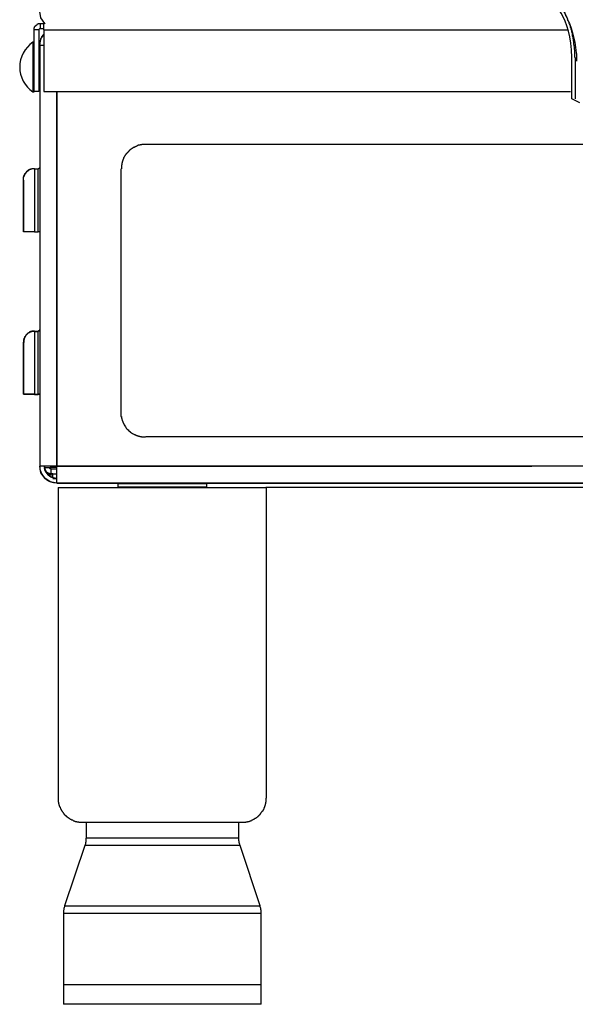
# Model space of a CAD drawing. Extents: x 0 to 4190, y 0 to 2777.
# Drawn here: x 899 to 1008, y 616 to 809 of the extents above; entities that cross this region are included whole.
import ezdxf

# ---------------------------------------------------------------- set-up
doc = ezdxf.new("R2010")
doc.units = 0
doc.header["$LTSCALE"] = 0.1
doc.layers.get('0').update_dxf_attribs({"linetype": 'CONTINUOUS'})

msp = doc.modelspace()

# ---------------------------------------------------------------- linework, layer by layer
at = {"color": 2}
for points in [[(904.11, 808.54), (904.04, 808.61), (903.28, 809.71), (903.07, 810.96)], [(901.97, 807.35), (901.97, 807.77), (902.04, 807.83), (902.04, 807.97), (902.11, 807.97), (902.11, 808.04), (902.18, 808.11), (902.18, 808.18), (902.24, 808.18), (902.24, 808.25), (902.31, 808.25), (902.31, 808.31), (902.38, 808.31), (902.38, 808.38), (902.45, 808.38), (902.52, 808.45), (902.59, 808.45), (902.59, 808.52), (902.73, 808.52), (902.8, 808.59), (903.21, 808.59)], [(903.21, 807.63), (903.21, 808.52)], [(903.84, 808.52), (903.21, 808.52)], [(903.84, 807.35), (903.84, 808.52)], [(902.87, 807.35), (901.97, 807.35)], [(901.97, 795.27), (901.97, 807.35)], [(902.87, 807.35), (902.87, 807.42), (902.94, 807.49), (903.08, 807.63), (903.21, 807.63)], [(902.87, 807.35), (902.87, 795.27)], [(903.07, 804.33), (903.07, 804.95), (903.28, 805.5), (903.48, 805.99), (903.83, 806.47)], [(903.08, 804.31), (903.28, 805.62), (903.84, 806.38)], [(903.21, 807.63), (903.84, 807.63)], [(903.83, 807.35), (1006.76, 807.35)], [(903.84, 807.35), (903.84, 795.27)], [(901.96, 804.94), (901.69, 804.94), (901.69, 801.15)], [(903.08, 804.04), (902.87, 804.04)], [(903.06, 804.33), (903.06, 721.75)], [(903.83, 804.33), (903.06, 804.33)], [(903.08, 804.31), (903.08, 721.74)], [(903.84, 804.31), (903.08, 804.31)], [(1008.16, 801.97), (1008.16, 793.86)], [(901.69, 801.15), (901.69, 795.2), (901.96, 795.2)], [(901.97, 795.28), (901.97, 795.21)], [(902.87, 795.27), (901.97, 795.27)], [(902.87, 796.1), (903.08, 796.1)], [(903.84, 795.27), (1007.2, 795.27)], [(906.39, 795.27), (906.39, 721.74)], [(1129.63, 721.74), (906.39, 721.74), (906.39, 795.27)], [(1063.03, 784.85), (923.84, 784.85)], [(902.02, 780.1), (901.47, 780.1), (901.4, 780.03), (901.26, 780.03), (901.19, 779.96), (901.05, 779.96), (901.05, 779.89), (900.92, 779.89), (900.92, 779.82), (900.78, 779.82), (900.78, 779.75), (900.71, 779.75), (900.71, 779.68), (900.64, 779.68), (900.64, 779.62), (900.57, 779.62), (900.5, 779.55), (900.43, 779.55), (900.43, 779.48), (900.36, 779.48), (900.36, 779.41), (900.29, 779.34), (900.29, 779.27), (900.22, 779.27), (900.22, 779.2), (900.16, 779.2), (900.16, 779.13), (900.08, 779.13), (900.08, 778.99), (900.02, 778.99), (900.02, 778.86), (899.94, 778.86), (899.94, 778.72), (899.88, 778.65), (899.88, 778.51), (899.8, 778.44), (899.8, 777.89)], [(902.04, 780.08), (901.49, 780.08), (901.42, 780.01), (901.28, 780.01), (901.21, 779.94), (901.07, 779.94), (901.07, 779.87), (900.94, 779.87), (900.94, 779.8), (900.8, 779.8), (900.8, 779.73), (900.73, 779.73), (900.73, 779.66), (900.66, 779.66), (900.66, 779.6), (900.59, 779.6), (900.52, 779.53), (900.45, 779.53), (900.45, 779.46), (900.38, 779.46), (900.38, 779.39), (900.31, 779.32), (900.31, 779.25), (900.24, 779.25), (900.24, 779.18), (900.18, 779.18), (900.18, 779.11), (900.1, 779.11), (900.1, 778.97), (900.04, 778.97), (900.04, 778.84), (899.96, 778.84), (899.96, 778.7), (899.9, 778.63), (899.9, 778.49), (899.82, 778.42), (899.82, 777.87)], [(902.02, 780.1), (902.02, 767.74), (899.88, 767.74)], [(902.04, 780.08), (902.04, 767.72), (899.9, 767.72)], [(902.02, 780.1), (902.72, 780.1)], [(902.04, 780.08), (902.74, 780.08)], [(903.06, 780.44), (903.06, 780.38), (902.99, 780.31), (902.99, 780.24), (902.92, 780.24), (902.85, 780.17), (902.85, 780.1), (902.72, 780.1)], [(902.72, 767.74), (902.72, 780.1)], [(903.08, 780.42), (903.08, 780.36), (903.01, 780.29), (903.01, 780.22), (902.94, 780.22), (902.87, 780.15), (902.87, 780.08), (902.74, 780.08)], [(902.74, 767.72), (902.74, 780.08)], [(918.99, 780.08), (918.99, 732.24)], [(899.88, 767.74), (899.88, 777.89)], [(899.9, 767.72), (899.9, 777.87)], [(902.02, 767.74), (902.72, 767.74)], [(902.04, 767.72), (902.74, 767.72)], [(903.06, 767.74), (902.72, 767.74)], [(903.08, 767.72), (902.74, 767.72)], [(902.02, 748.21), (901.47, 748.21), (901.47, 748.14), (901.26, 748.14), (901.19, 748.07), (901.05, 748.07), (901.05, 748), (900.98, 748), (900.92, 747.93), (900.84, 747.93), (900.84, 747.86), (900.71, 747.86), (900.71, 747.79), (900.64, 747.79), (900.64, 747.72), (900.57, 747.72), (900.57, 747.65), (900.5, 747.65), (900.5, 747.58), (900.43, 747.58), (900.43, 747.51), (900.36, 747.51), (900.36, 747.44), (900.29, 747.44), (900.29, 747.37), (900.22, 747.37), (900.22, 747.24), (900.16, 747.24), (900.16, 747.17), (900.08, 747.1), (900.08, 747.03), (900.02, 747.03), (900.02, 746.9), (899.94, 746.82), (899.94, 746.62), (899.88, 746.62), (899.88, 746.06)], [(902.02, 748.21), (902.02, 735.85), (899.88, 735.85)], [(902.04, 748.19), (901.49, 748.19), (901.49, 748.12), (901.28, 748.12), (901.21, 748.05), (901.07, 748.05), (901.07, 747.98), (901, 747.98), (900.94, 747.91), (900.86, 747.91), (900.86, 747.84), (900.73, 747.84), (900.73, 747.77), (900.66, 747.77), (900.66, 747.7), (900.59, 747.7), (900.59, 747.63), (900.52, 747.63), (900.52, 747.56), (900.45, 747.56), (900.45, 747.49), (900.38, 747.49), (900.38, 747.42), (900.31, 747.42), (900.31, 747.36), (900.24, 747.36), (900.24, 747.22), (900.18, 747.22), (900.18, 747.15), (900.1, 747.08), (900.1, 747.01), (900.04, 747.01), (900.04, 746.88), (899.96, 746.8), (899.96, 746.6), (899.9, 746.6), (899.9, 746.04)], [(902.04, 748.19), (902.04, 735.83), (899.9, 735.83)], [(902.02, 748.21), (902.72, 748.21)], [(902.04, 748.19), (902.74, 748.19)], [(903.06, 748.62), (903.06, 748.55), (902.99, 748.48), (902.99, 748.41), (902.92, 748.34), (902.85, 748.27), (902.78, 748.27), (902.72, 748.21)], [(902.72, 735.85), (902.72, 748.2)], [(903.08, 748.6), (903.08, 748.53), (903.01, 748.46), (903.01, 748.39), (902.94, 748.32), (902.87, 748.25), (902.8, 748.25), (902.74, 748.19)], [(902.74, 735.83), (902.74, 748.18)], [(899.88, 735.85), (899.88, 746.07)], [(899.9, 735.83), (899.9, 746.05)], [(902.02, 735.85), (902.72, 735.85)], [(902.04, 735.83), (902.74, 735.83)], [(903.06, 735.85), (902.72, 735.85)], [(903.08, 735.83), (902.74, 735.83)], [(1112.21, 727.47), (923.84, 727.47)], [(906.39, 721.76), (903.07, 721.76)], [(906.4, 721.74), (903.08, 721.74)], [(906.4, 718.43), (905.08, 718.63), (904.04, 719.39), (903.28, 720.43), (903.08, 721.74)], [(903.97, 721.76), (903.97, 721.48)], [(903.97, 721.48), (905.22, 721.48)], [(905.22, 720.24), (904.73, 720.38), (904.32, 720.65), (904.04, 721), (903.97, 721.48)], [(906.4, 719.32), (905.43, 719.53), (904.67, 720.01), (904.18, 720.77), (903.98, 721.74)], [(905.22, 721.21), (905.08, 721.21), (904.94, 721.35), (904.87, 721.48)], [(905.22, 721.47), (905.22, 721.74)], [(906.39, 721.48), (905.22, 721.48)], [(905.22, 721.48), (905.28, 721.48)], [(905.22, 721.21), (905.22, 720.24)], [(905.22, 721.21), (906.39, 721.21)], [(906.38, 718.44), (906.38, 721.76)], [(906.39, 721.74), (999.64, 721.74)], [(906.39, 721.19), (906.39, 721.47)], [(906.4, 718.43), (906.4, 721.74)], [(905.64, 719.88), (905.16, 720.02), (904.4, 720.43)], [(905.63, 720.24), (905.22, 720.24)], [(905.62, 719.48), (905.62, 720.24), (906.39, 720.24)], [(905.62, 719.34), (906.39, 719.34)], [(906.38, 719.34), (906.45, 719.34)], [(906.39, 718.45), (906.39, 719.34)], [(906.38, 718.45), (906.45, 718.45)], [(906.39, 718.44), (1129.63, 718.44)], [(906.4, 718.43), (1129.64, 718.43)], [(906.68, 717.54), (906.68, 656.58)], [(906.68, 717.53), (927.09, 717.53)], [(918.49, 718.43), (918.42, 718.43), (918.42, 718.36), (918.35, 718.36), (918.35, 718.3)], [(918.35, 718.3), (918.35, 717.61), (918.42, 717.53), (918.49, 717.53)], [(927.07, 718.29), (918.36, 718.29)], [(918.36, 717.67), (927.07, 717.67)], [(935.86, 718.29), (927.07, 718.29)], [(927.07, 717.67), (935.86, 717.67)], [(927.09, 717.53), (947.56, 717.53)], [(935.85, 718.3), (935.85, 718.36), (935.78, 718.36), (935.78, 718.43), (935.71, 718.43)], [(935.71, 717.53), (935.79, 717.53), (935.85, 717.61), (935.85, 717.67)], [(935.85, 717.67), (935.85, 718.29)], [(947.42, 717.61), (1088.05, 717.61)], [(947.56, 656.58), (947.56, 717.54)], [(927.08, 651.81), (911.45, 651.81)], [(912.14, 651.82), (912.14, 648.78)], [(942.79, 651.81), (927.08, 651.81)], [(942.09, 648.78), (942.09, 651.82)], [(912.14, 648.78), (912.07, 648.57), (912.07, 648.02), (912, 647.81), (912, 647.6), (911.93, 647.4), (911.86, 647.26)], [(912.14, 648.77), (942.1, 648.77)], [(942.37, 647.26), (942.3, 647.33), (942.3, 647.54), (942.23, 647.6), (942.23, 647.74), (942.16, 647.81), (942.16, 648.16), (942.09, 648.22), (942.09, 648.78)], [(911.86, 647.26), (907.92, 635.46)], [(927.08, 647.26), (911.86, 647.26)], [(942.37, 647.26), (927.08, 647.26)], [(946.31, 635.46), (942.37, 647.26)], [(907.92, 635.46), (907.92, 635.25), (907.85, 635.11), (907.78, 634.9), (907.78, 634.69), (907.71, 634.56), (907.71, 633.93)], [(907.71, 633.93), (907.71, 619.92)], [(927.08, 633.93), (907.71, 633.93)], [(907.92, 635.45), (927.08, 635.45)], [(927.08, 635.45), (946.32, 635.45)], [(946.52, 633.93), (927.08, 633.93)], [(946.52, 633.93), (946.52, 634.56), (946.45, 634.7), (946.45, 634.9), (946.38, 635.11), (946.31, 635.25), (946.31, 635.46)], [(946.52, 619.92), (946.52, 633.93)], [(907.71, 619.92), (907.71, 616.13)], [(946.52, 619.92), (907.71, 619.92)], [(946.52, 619.92), (907.71, 619.92)], [(946.52, 616.12), (946.52, 619.92)], [(946.52, 616.12), (907.71, 616.12)]]:
    msp.add_lwpolyline(points, dxfattribs=at)
msp.add_arc((904.98, 800.07), 5.87, 124.0294, 235.9706, dxfattribs=at)
for points, knots in [([(1003.79, 814.42), (1003.79, 814.42), (1003.91, 814.3), (1003.91, 814.3), (1003.91, 814.3), (1004.04, 814.05), (1004.04, 814.05), (1004.57, 813.29), (1006.18, 810.85), (1006.23, 810.19), (1006.23, 810.19), (1006.36, 810.05), (1006.36, 810.05), (1006.36, 810.05), (1006.61, 809.55), (1006.61, 809.55), (1006.61, 809.55), (1006.61, 809.3), (1006.61, 809.3), (1006.61, 809.3), (1006.74, 809.16), (1006.74, 809.16), (1006.74, 809.16), (1006.88, 808.9), (1006.88, 808.9), (1006.88, 808.9), (1006.88, 808.65), (1006.88, 808.65), (1006.88, 808.65), (1007.14, 808.13), (1007.14, 808.13), (1007.14, 808.13), (1007.14, 807.88), (1007.14, 807.88), (1007.14, 807.88), (1007.26, 807.75), (1007.26, 807.75), (1007.26, 807.75), (1007.26, 807.49), (1007.26, 807.49), (1007.26, 807.49), (1007.39, 807.24), (1007.39, 807.24), (1007.39, 807.24), (1007.39, 806.98), (1007.39, 806.98), (1007.39, 806.98), (1007.52, 806.72), (1007.52, 806.72), (1007.52, 806.72), (1007.52, 806.21), (1007.52, 806.21), (1007.52, 806.21), (1007.65, 805.94), (1007.65, 805.94), (1007.65, 805.94), (1007.65, 805.69), (1007.65, 805.69), (1007.65, 805.69), (1007.77, 805.57), (1007.77, 805.57), (1007.77, 805.57), (1007.77, 805.31), (1007.77, 805.31), (1007.83, 804.41), (1007.99, 803.52), (1008.03, 802.61), (1008.03, 802.61), (1008.03, 801.97), (1008.03, 801.97)], [0, 0, 0, 0, 1, 1, 1, 2, 2, 2, 3, 3, 3, 4, 4, 4, 5, 5, 5, 6, 6, 6, 7, 7, 7, 8, 8, 8, 9, 9, 9, 10, 10, 10, 11, 11, 11, 12, 12, 12, 13, 13, 13, 14, 14, 14, 15, 15, 15, 16, 16, 16, 17, 17, 17, 18, 18, 18, 19, 19, 19, 20, 20, 20, 21, 21, 21, 22, 22, 22, 23, 23, 23, 23]), ([(1004.22, 813.49), (1004.22, 813.49), (1004.36, 813.35), (1004.36, 813.35), (1004.36, 813.35), (1005.6, 811.49), (1005.6, 811.49), (1005.6, 811.49), (1005.67, 811.29), (1005.67, 811.29), (1005.67, 811.29), (1006.08, 810.66), (1006.08, 810.66), (1006.08, 810.66), (1006.15, 810.39), (1006.15, 810.39), (1006.15, 810.39), (1006.29, 810.18), (1006.29, 810.18), (1006.29, 810.18), (1006.36, 809.97), (1006.36, 809.97), (1006.36, 809.97), (1006.5, 809.77), (1006.5, 809.77), (1006.5, 809.77), (1006.57, 809.56), (1006.57, 809.56), (1006.57, 809.56), (1006.71, 809.28), (1006.71, 809.28), (1006.9, 808.82), (1007.1, 808.37), (1007.26, 807.9), (1007.26, 807.9), (1007.4, 807.49), (1007.4, 807.49), (1007.4, 807.49), (1007.47, 807.21), (1007.47, 807.21), (1007.47, 807.21), (1007.54, 807), (1007.54, 807), (1007.96, 805.67), (1008.24, 804.25), (1008.3, 802.86), (1008.3, 802.86), (1008.37, 802.66), (1008.37, 802.66), (1008.37, 802.66), (1008.37, 801.21), (1008.37, 801.21)], [0, 0, 0, 0, 1, 1, 1, 2, 2, 2, 3, 3, 3, 4, 4, 4, 5, 5, 5, 6, 6, 6, 7, 7, 7, 8, 8, 8, 9, 9, 9, 10, 10, 10, 11, 11, 11, 12, 12, 12, 13, 13, 13, 14, 14, 14, 15, 15, 15, 16, 16, 16, 17, 17, 17, 17]), ([(923.84, 784.85), (923.84, 784.85), (923.07, 784.85), (923.07, 784.85), (923.07, 784.85), (923.01, 784.78), (923.01, 784.78), (923.01, 784.78), (922.73, 784.78), (922.73, 784.78), (922.73, 784.78), (922.66, 784.71), (922.66, 784.71), (922.66, 784.71), (922.39, 784.71), (922.39, 784.71), (922.39, 784.71), (922.39, 784.64), (922.39, 784.64), (922.39, 784.64), (922.25, 784.64), (922.25, 784.64), (922.25, 784.64), (922.18, 784.57), (922.18, 784.57), (922.18, 784.57), (922.04, 784.57), (922.04, 784.57), (922.04, 784.57), (921.97, 784.5), (921.97, 784.5), (921.97, 784.5), (921.9, 784.5), (921.9, 784.5), (921.9, 784.5), (921.83, 784.43), (921.83, 784.43), (921.83, 784.43), (921.69, 784.43), (921.69, 784.43), (921.69, 784.43), (921.63, 784.36), (921.63, 784.36), (921.63, 784.36), (921.55, 784.29), (921.55, 784.29), (921.55, 784.29), (921.41, 784.29), (921.41, 784.29), (921.41, 784.29), (921.41, 784.22), (921.41, 784.22), (921.41, 784.22), (921.35, 784.22), (921.35, 784.22), (921.02, 783.88), (921.32, 784.29), (921, 783.95), (921, 783.95), (920.93, 783.95), (920.93, 783.95), (920.93, 783.95), (920.93, 783.88), (920.93, 783.88), (920.93, 783.88), (920.87, 783.88), (920.87, 783.88), (920.87, 783.88), (920.79, 783.81), (920.79, 783.81), (920.79, 783.81), (920.73, 783.74), (920.73, 783.74), (920.73, 783.74), (920.66, 783.74), (920.66, 783.74), (920.66, 783.74), (920.66, 783.68), (920.66, 783.68), (920.66, 783.68), (920.59, 783.68), (920.59, 783.68), (920.59, 783.68), (920.59, 783.6), (920.59, 783.6), (920.59, 783.6), (920.52, 783.54), (920.52, 783.54), (920.52, 783.54), (920.45, 783.54), (920.45, 783.54), (920.45, 783.54), (920.45, 783.46), (920.45, 783.46), (920.45, 783.46), (920.38, 783.46), (920.38, 783.46), (920.38, 783.46), (920.38, 783.4), (920.38, 783.4), (920.38, 783.4), (920.31, 783.33), (920.31, 783.33), (920.31, 783.33), (920.24, 783.33), (920.24, 783.33), (920.24, 783.33), (920.24, 783.26), (920.24, 783.26), (920.24, 783.26), (920.17, 783.26), (920.17, 783.26), (920.17, 783.26), (920.17, 783.19), (920.17, 783.19), (920.17, 783.19), (920.03, 783.05), (920.03, 783.05), (920.03, 783.05), (920.03, 782.98), (920.03, 782.98), (920.03, 782.98), (919.96, 782.98), (919.96, 782.98), (919.96, 782.98), (919.96, 782.91), (919.96, 782.91), (919.62, 782.58), (920.03, 782.89), (919.69, 782.57), (919.69, 782.57), (919.69, 782.49), (919.69, 782.49), (919.69, 782.49), (919.62, 782.49), (919.62, 782.49), (919.62, 782.49), (919.62, 782.36), (919.62, 782.36), (919.62, 782.36), (919.55, 782.29), (919.55, 782.29), (919.55, 782.29), (919.48, 782.22), (919.48, 782.22), (919.48, 782.22), (919.48, 782.08), (919.48, 782.08), (919.48, 782.08), (919.41, 782.02), (919.41, 782.02), (919.41, 782.02), (919.41, 781.94), (919.41, 781.94), (919.41, 781.94), (919.34, 781.88), (919.34, 781.88), (919.34, 781.88), (919.34, 781.74), (919.34, 781.74), (919.34, 781.74), (919.27, 781.66), (919.27, 781.66), (919.27, 781.66), (919.27, 781.53), (919.27, 781.53), (919.27, 781.53), (919.2, 781.53), (919.2, 781.53), (919.2, 781.53), (919.2, 781.26), (919.2, 781.26), (919.2, 781.26), (919.13, 781.19), (919.13, 781.19), (919.13, 781.19), (919.13, 780.91), (919.13, 780.91), (919.13, 780.91), (919.07, 780.84), (919.07, 780.84), (919.07, 780.84), (919.07, 780.08), (919.07, 780.08)], [0, 0, 0, 0, 1, 1, 1, 2, 2, 2, 3, 3, 3, 4, 4, 4, 5, 5, 5, 6, 6, 6, 7, 7, 7, 8, 8, 8, 9, 9, 9, 10, 10, 10, 11, 11, 11, 12, 12, 12, 13, 13, 13, 14, 14, 14, 15, 15, 15, 16, 16, 16, 17, 17, 17, 18, 18, 18, 19, 19, 19, 20, 20, 20, 21, 21, 21, 22, 22, 22, 23, 23, 23, 24, 24, 24, 25, 25, 25, 26, 26, 26, 27, 27, 27, 28, 28, 28, 29, 29, 29, 30, 30, 30, 31, 31, 31, 32, 32, 32, 33, 33, 33, 34, 34, 34, 35, 35, 35, 36, 36, 36, 37, 37, 37, 38, 38, 38, 39, 39, 39, 40, 40, 40, 41, 41, 41, 42, 42, 42, 43, 43, 43, 44, 44, 44, 45, 45, 45, 46, 46, 46, 47, 47, 47, 48, 48, 48, 49, 49, 49, 50, 50, 50, 51, 51, 51, 52, 52, 52, 53, 53, 53, 54, 54, 54, 55, 55, 55, 56, 56, 56, 57, 57, 57, 58, 58, 58, 59, 59, 59, 60, 60, 60, 61, 61, 61, 61]), ([(918.99, 732.24), (918.99, 732.24), (918.99, 731.48), (918.99, 731.48), (918.99, 731.48), (919.06, 731.48), (919.06, 731.48), (919.06, 731.48), (919.06, 731.13), (919.06, 731.13), (919.06, 731.13), (919.13, 731.07), (919.13, 731.07), (919.13, 731.07), (919.13, 730.93), (919.13, 730.93), (919.13, 730.93), (919.2, 730.86), (919.2, 730.86), (919.2, 730.86), (919.2, 730.72), (919.2, 730.72), (919.2, 730.72), (919.27, 730.65), (919.27, 730.65), (919.27, 730.65), (919.27, 730.51), (919.27, 730.51), (919.27, 730.51), (919.34, 730.51), (919.34, 730.51), (919.34, 730.51), (919.34, 730.38), (919.34, 730.38), (919.34, 730.38), (919.41, 730.31), (919.41, 730.31), (919.41, 730.31), (919.41, 730.23), (919.41, 730.23), (919.41, 730.23), (919.48, 730.16), (919.48, 730.16), (919.48, 730.16), (919.48, 730.03), (919.48, 730.03), (919.48, 730.03), (919.55, 730.03), (919.55, 730.03), (919.55, 730.03), (919.55, 729.96), (919.55, 729.96), (919.65, 729.84), (919.8, 729.46), (919.96, 729.33), (919.96, 729.33), (919.96, 729.27), (919.96, 729.27), (919.96, 729.27), (920.03, 729.27), (920.03, 729.27), (920.03, 729.27), (920.03, 729.2), (920.03, 729.2), (920.26, 728.97), (920.49, 728.74), (920.72, 728.51), (920.72, 728.51), (920.79, 728.51), (920.79, 728.51), (920.79, 728.51), (920.79, 728.44), (920.79, 728.44), (920.79, 728.44), (920.86, 728.44), (920.86, 728.44), (920.86, 728.44), (920.93, 728.37), (920.93, 728.37), (920.93, 728.37), (921, 728.3), (921, 728.3), (921, 728.3), (921.07, 728.3), (921.07, 728.3), (921.07, 728.3), (921.14, 728.23), (921.14, 728.23), (921.14, 728.23), (921.21, 728.16), (921.21, 728.16), (921.21, 728.16), (921.27, 728.16), (921.27, 728.16), (921.27, 728.16), (921.35, 728.1), (921.35, 728.1), (921.35, 728.1), (921.41, 728.1), (921.41, 728.1), (921.41, 728.1), (921.49, 728.02), (921.49, 728.02), (921.49, 728.02), (921.55, 728.02), (921.55, 728.02), (921.55, 728.02), (921.55, 727.95), (921.55, 727.95), (921.55, 727.95), (921.69, 727.95), (921.69, 727.95), (921.69, 727.95), (921.76, 727.88), (921.76, 727.88), (921.76, 727.88), (921.83, 727.88), (921.83, 727.88), (921.83, 727.88), (921.9, 727.82), (921.9, 727.82), (921.9, 727.82), (922.04, 727.82), (922.04, 727.82), (922.04, 727.82), (922.04, 727.75), (922.04, 727.75), (922.04, 727.75), (922.17, 727.75), (922.17, 727.75), (922.17, 727.75), (922.25, 727.68), (922.25, 727.68), (922.25, 727.68), (922.38, 727.68), (922.38, 727.68), (922.38, 727.68), (922.45, 727.61), (922.45, 727.61), (922.45, 727.61), (922.59, 727.61), (922.59, 727.61), (922.59, 727.61), (922.66, 727.54), (922.66, 727.54), (922.66, 727.54), (923.01, 727.54), (923.01, 727.54), (923.01, 727.54), (923.01, 727.47), (923.01, 727.47), (923.01, 727.47), (923.77, 727.47), (923.77, 727.47), (923.77, 727.47), (923.83, 727.41), (923.83, 727.41)], [0, 0, 0, 0, 1, 1, 1, 2, 2, 2, 3, 3, 3, 4, 4, 4, 5, 5, 5, 6, 6, 6, 7, 7, 7, 8, 8, 8, 9, 9, 9, 10, 10, 10, 11, 11, 11, 12, 12, 12, 13, 13, 13, 14, 14, 14, 15, 15, 15, 16, 16, 16, 17, 17, 17, 18, 18, 18, 19, 19, 19, 20, 20, 20, 21, 21, 21, 22, 22, 22, 23, 23, 23, 24, 24, 24, 25, 25, 25, 26, 26, 26, 27, 27, 27, 28, 28, 28, 29, 29, 29, 30, 30, 30, 31, 31, 31, 32, 32, 32, 33, 33, 33, 34, 34, 34, 35, 35, 35, 36, 36, 36, 37, 37, 37, 38, 38, 38, 39, 39, 39, 40, 40, 40, 41, 41, 41, 42, 42, 42, 43, 43, 43, 44, 44, 44, 45, 45, 45, 46, 46, 46, 47, 47, 47, 48, 48, 48, 49, 49, 49, 50, 50, 50, 51, 51, 51, 52, 52, 52, 52]), ([(903.06, 721.76), (903.06, 721.76), (903.06, 721.14), (903.06, 721.14), (903.46, 719.77), (904.31, 718.76), (905.76, 718.51), (905.76, 718.51), (906.38, 718.44), (906.38, 718.44)], [0, 0, 0, 0, 1, 1, 1, 2, 2, 2, 3, 3, 3, 3]), ([(903.97, 721.76), (903.97, 721.76), (904.04, 721.28), (904.04, 721.28), (904.22, 720.35), (904.93, 719.54), (905.9, 719.41), (905.9, 719.41), (906.39, 719.34), (906.39, 719.34)], [0, 0, 0, 0, 1, 1, 1, 2, 2, 2, 3, 3, 3, 3]), ([(906.68, 656.58), (906.68, 656.58), (906.68, 655.89), (906.68, 655.89), (906.68, 655.89), (906.74, 655.82), (906.74, 655.82), (906.74, 655.82), (906.74, 655.55), (906.74, 655.55), (906.74, 655.55), (906.82, 655.47), (906.82, 655.47), (906.82, 655.47), (906.82, 655.2), (906.82, 655.2), (906.82, 655.2), (906.88, 655.2), (906.88, 655.2), (906.88, 655.2), (906.88, 655.07), (906.88, 655.07), (906.88, 655.07), (906.95, 654.99), (906.95, 654.99), (906.95, 654.99), (906.95, 654.85), (906.95, 654.85), (906.95, 654.85), (907.02, 654.79), (907.02, 654.79), (907.02, 654.79), (907.02, 654.72), (907.02, 654.72), (907.02, 654.72), (907.09, 654.64), (907.09, 654.64), (907.09, 654.64), (907.09, 654.5), (907.09, 654.5), (907.09, 654.5), (907.16, 654.44), (907.16, 654.44), (907.16, 654.44), (907.23, 654.37), (907.23, 654.37), (907.23, 654.37), (907.23, 654.23), (907.23, 654.23), (907.23, 654.23), (907.3, 654.23), (907.3, 654.23), (907.3, 654.23), (907.3, 654.16), (907.3, 654.16), (907.64, 653.84), (907.24, 654.13), (907.58, 653.82), (907.58, 653.82), (907.58, 653.75), (907.58, 653.75), (907.58, 653.75), (907.64, 653.75), (907.64, 653.75), (907.64, 653.75), (907.64, 653.68), (907.64, 653.68), (907.64, 653.68), (907.71, 653.61), (907.71, 653.61), (907.71, 653.61), (907.78, 653.54), (907.78, 653.54), (907.78, 653.54), (907.78, 653.47), (907.78, 653.47), (907.78, 653.47), (907.85, 653.47), (907.85, 653.47), (907.85, 653.47), (907.85, 653.4), (907.85, 653.4), (907.85, 653.4), (907.92, 653.4), (907.92, 653.4), (907.92, 653.4), (907.99, 653.33), (907.99, 653.33), (907.99, 653.33), (907.99, 653.27), (907.99, 653.27), (907.99, 653.27), (908.06, 653.27), (908.06, 653.27), (908.06, 653.27), (908.06, 653.19), (908.06, 653.19), (908.06, 653.19), (908.13, 653.19), (908.13, 653.19), (908.13, 653.19), (908.2, 653.13), (908.2, 653.13), (908.2, 653.13), (908.2, 653.05), (908.2, 653.05), (908.2, 653.05), (908.26, 653.05), (908.26, 653.05), (908.26, 653.05), (908.26, 652.99), (908.26, 652.99), (908.26, 652.99), (908.33, 652.99), (908.33, 652.99), (908.33, 652.99), (908.4, 652.92), (908.4, 652.92), (908.4, 652.92), (908.47, 652.85), (908.47, 652.85), (908.47, 652.85), (908.54, 652.85), (908.54, 652.85), (908.54, 652.85), (908.54, 652.78), (908.54, 652.78), (908.54, 652.78), (908.61, 652.78), (908.61, 652.78), (908.92, 652.45), (908.66, 652.83), (908.96, 652.51), (908.96, 652.51), (909.03, 652.51), (909.03, 652.51), (909.03, 652.51), (909.03, 652.44), (909.03, 652.44), (909.03, 652.44), (909.17, 652.44), (909.17, 652.44), (909.17, 652.44), (909.3, 652.3), (909.3, 652.3), (909.3, 652.3), (909.44, 652.3), (909.44, 652.3), (909.44, 652.3), (909.51, 652.23), (909.51, 652.23), (909.51, 652.23), (909.58, 652.23), (909.58, 652.23), (909.58, 652.23), (909.65, 652.16), (909.65, 652.16), (909.65, 652.16), (909.79, 652.16), (909.79, 652.16), (909.79, 652.16), (909.86, 652.09), (909.86, 652.09), (909.86, 652.09), (910, 652.09), (910, 652.09), (910, 652.09), (910, 652.02), (910, 652.02), (910, 652.02), (910.27, 652.02), (910.27, 652.02), (910.27, 652.02), (910.34, 651.95), (910.34, 651.95), (910.34, 651.95), (910.62, 651.95), (910.62, 651.95), (910.62, 651.95), (910.69, 651.88), (910.69, 651.88), (910.69, 651.88), (911.38, 651.88), (911.38, 651.88), (911.38, 651.88), (911.45, 651.82), (911.45, 651.82)], [0, 0, 0, 0, 1, 1, 1, 2, 2, 2, 3, 3, 3, 4, 4, 4, 5, 5, 5, 6, 6, 6, 7, 7, 7, 8, 8, 8, 9, 9, 9, 10, 10, 10, 11, 11, 11, 12, 12, 12, 13, 13, 13, 14, 14, 14, 15, 15, 15, 16, 16, 16, 17, 17, 17, 18, 18, 18, 19, 19, 19, 20, 20, 20, 21, 21, 21, 22, 22, 22, 23, 23, 23, 24, 24, 24, 25, 25, 25, 26, 26, 26, 27, 27, 27, 28, 28, 28, 29, 29, 29, 30, 30, 30, 31, 31, 31, 32, 32, 32, 33, 33, 33, 34, 34, 34, 35, 35, 35, 36, 36, 36, 37, 37, 37, 38, 38, 38, 39, 39, 39, 40, 40, 40, 41, 41, 41, 42, 42, 42, 43, 43, 43, 44, 44, 44, 45, 45, 45, 46, 46, 46, 47, 47, 47, 48, 48, 48, 49, 49, 49, 50, 50, 50, 51, 51, 51, 52, 52, 52, 53, 53, 53, 54, 54, 54, 55, 55, 55, 56, 56, 56, 57, 57, 57, 58, 58, 58, 59, 59, 59, 60, 60, 60, 61, 61, 61, 62, 62, 62, 62]), ([(942.79, 651.82), (942.79, 651.82), (942.79, 651.88), (942.79, 651.88), (942.79, 651.88), (943.48, 651.88), (943.48, 651.88), (943.48, 651.88), (943.55, 651.95), (943.55, 651.95), (943.55, 651.95), (943.83, 651.95), (943.83, 651.95), (943.83, 651.95), (943.9, 652.02), (943.9, 652.02), (943.9, 652.02), (944.17, 652.02), (944.17, 652.02), (944.17, 652.02), (944.17, 652.09), (944.17, 652.09), (944.17, 652.09), (944.31, 652.09), (944.31, 652.09), (944.31, 652.09), (944.38, 652.16), (944.38, 652.16), (944.38, 652.16), (944.52, 652.16), (944.52, 652.16), (944.52, 652.16), (944.59, 652.23), (944.59, 652.23), (944.59, 652.23), (944.66, 652.23), (944.66, 652.23), (944.66, 652.23), (944.73, 652.3), (944.73, 652.3), (944.73, 652.3), (944.86, 652.3), (944.86, 652.3), (944.86, 652.3), (945, 652.44), (945, 652.44), (945, 652.44), (945.14, 652.44), (945.14, 652.44), (945.14, 652.44), (945.14, 652.51), (945.14, 652.51), (945.14, 652.51), (945.21, 652.51), (945.21, 652.51), (945.51, 652.84), (945.25, 652.46), (945.56, 652.78), (945.56, 652.78), (945.62, 652.78), (945.62, 652.78), (945.62, 652.78), (945.62, 652.85), (945.62, 652.85), (945.62, 652.85), (945.7, 652.85), (945.7, 652.85), (945.7, 652.85), (945.76, 652.92), (945.76, 652.92), (945.76, 652.92), (945.83, 652.99), (945.83, 652.99), (945.83, 652.99), (945.9, 652.99), (945.9, 652.99), (945.9, 652.99), (945.9, 653.05), (945.9, 653.05), (945.9, 653.05), (945.97, 653.05), (945.97, 653.05), (945.97, 653.05), (945.97, 653.13), (945.97, 653.13), (945.97, 653.13), (946.04, 653.19), (946.04, 653.19), (946.04, 653.19), (946.11, 653.19), (946.11, 653.19), (946.11, 653.19), (946.11, 653.27), (946.11, 653.27), (946.11, 653.27), (946.18, 653.27), (946.18, 653.27), (946.18, 653.27), (946.18, 653.33), (946.18, 653.33), (946.18, 653.33), (946.24, 653.4), (946.24, 653.4), (946.24, 653.4), (946.32, 653.4), (946.32, 653.4), (946.32, 653.4), (946.32, 653.47), (946.32, 653.47), (946.32, 653.47), (946.38, 653.47), (946.38, 653.47), (946.38, 653.47), (946.38, 653.54), (946.38, 653.54), (946.38, 653.54), (946.46, 653.61), (946.46, 653.61), (946.46, 653.61), (946.52, 653.68), (946.52, 653.68), (946.52, 653.68), (946.52, 653.75), (946.52, 653.75), (946.52, 653.75), (946.59, 653.75), (946.59, 653.75), (946.59, 653.75), (946.59, 653.82), (946.59, 653.82), (946.59, 653.82), (946.66, 653.89), (946.66, 653.89), (946.66, 653.89), (946.73, 653.96), (946.73, 653.96), (946.73, 653.96), (946.73, 654.03), (946.73, 654.03), (946.73, 654.03), (946.87, 654.16), (946.87, 654.16), (946.87, 654.16), (946.87, 654.23), (946.87, 654.23), (946.87, 654.23), (946.94, 654.23), (946.94, 654.23), (946.94, 654.23), (946.94, 654.37), (946.94, 654.37), (946.94, 654.37), (947.01, 654.44), (947.01, 654.44), (947.01, 654.44), (947.08, 654.51), (947.08, 654.51), (947.08, 654.51), (947.08, 654.65), (947.08, 654.65), (947.08, 654.65), (947.15, 654.72), (947.15, 654.72), (947.15, 654.72), (947.15, 654.79), (947.15, 654.79), (947.15, 654.79), (947.22, 654.85), (947.22, 654.85), (947.22, 654.85), (947.22, 654.99), (947.22, 654.99), (947.22, 654.99), (947.29, 655.07), (947.29, 655.07), (947.29, 655.07), (947.29, 655.2), (947.29, 655.2), (947.29, 655.2), (947.36, 655.2), (947.36, 655.2), (947.36, 655.2), (947.36, 655.47), (947.36, 655.47), (947.36, 655.47), (947.42, 655.55), (947.42, 655.55), (947.42, 655.55), (947.42, 655.82), (947.42, 655.82), (947.42, 655.82), (947.49, 655.89), (947.49, 655.89), (947.49, 655.89), (947.49, 656.58), (947.49, 656.58), (947.49, 656.58), (947.56, 656.58), (947.56, 656.58)], [0, 0, 0, 0, 1, 1, 1, 2, 2, 2, 3, 3, 3, 4, 4, 4, 5, 5, 5, 6, 6, 6, 7, 7, 7, 8, 8, 8, 9, 9, 9, 10, 10, 10, 11, 11, 11, 12, 12, 12, 13, 13, 13, 14, 14, 14, 15, 15, 15, 16, 16, 16, 17, 17, 17, 18, 18, 18, 19, 19, 19, 20, 20, 20, 21, 21, 21, 22, 22, 22, 23, 23, 23, 24, 24, 24, 25, 25, 25, 26, 26, 26, 27, 27, 27, 28, 28, 28, 29, 29, 29, 30, 30, 30, 31, 31, 31, 32, 32, 32, 33, 33, 33, 34, 34, 34, 35, 35, 35, 36, 36, 36, 37, 37, 37, 38, 38, 38, 39, 39, 39, 40, 40, 40, 41, 41, 41, 42, 42, 42, 43, 43, 43, 44, 44, 44, 45, 45, 45, 46, 46, 46, 47, 47, 47, 48, 48, 48, 49, 49, 49, 50, 50, 50, 51, 51, 51, 52, 52, 52, 53, 53, 53, 54, 54, 54, 55, 55, 55, 56, 56, 56, 57, 57, 57, 58, 58, 58, 59, 59, 59, 60, 60, 60, 61, 61, 61, 62, 62, 62, 63, 63, 63, 64, 64, 64, 65, 65, 65, 66, 66, 66, 66])]:
    msp.add_open_spline(points, degree=3, knots=knots, dxfattribs=at)
for points in [[(1007.45, 801.97), (1007.45, 810.01), (1003.31, 813.33), (1003.31, 813.33)], [(1007.45, 793.86), (1007.45, 793.86), (1007.45, 801.97), (1007.45, 801.97)], [(1009.06, 793.02), (1009.06, 793.02), (1007.45, 793.86), (1007.45, 793.86)]]:
    msp.add_open_spline(points, degree=3, dxfattribs=at)

doc.saveas('drawing.dxf')
